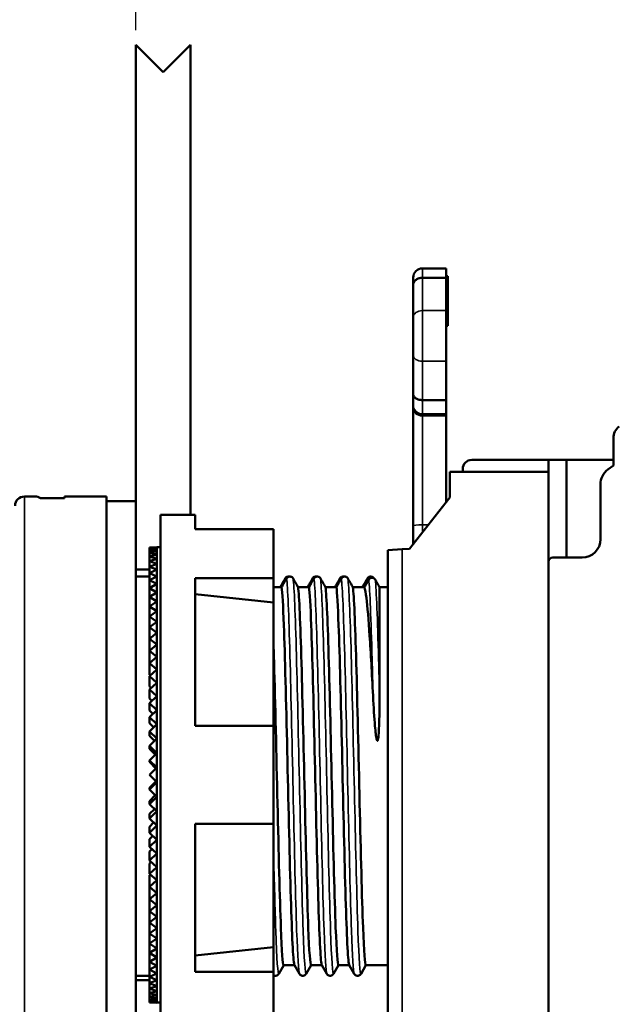
# Model space of a CAD drawing. Units: millimetres. Extents: x 6 to 273, y 3 to 213.
# Drawn here: x 119 to 152, y 103 to 157 of the extents above; entities that cross this region are included whole.
import ezdxf

# ---------------------------------------------------------------- set-up
doc = ezdxf.new("R2010")
doc.units = ezdxf.units.MM
doc.header["$LTSCALE"] = 0.5
for name, color, linetype, lineweight in [('Dimension {c3}', 7, 'Continuous', 25), ('Visible Narrow {c3}', 7, 'Continuous', 35), ('Visible {c3}', 7, 'Continuous', 50)]:
    doc.layers.add(name, color=color, linetype=linetype, lineweight=lineweight)
doc.styles.add('Dim Text {c3}', font='TAHOMA.TTF')
doc.dimstyles.new('OD mm[in] {c3 - mm[in]}', dxfattribs={"dimscale": 0.5, "dimtxt": 4.572, "dimasz": 2.5, "dimexe": 3.175, "dimexo": 1.6002, "dimgap": 0.8, "dimtad": 0, "dimtih": 1, "dimtoh": 1, "dimdec": 1, "dimrnd": 1e-08, "dimzin": 4, "dimdsep": 46, "dimtxsty": 'Dim Text {c3}', "dimcen": 0.09, "dimdle": 10, "dimclrd": 176, "dimclre": 176, "dimclrt": 176, "dimadec": 1, "dimazin": 1, "dimtfac": 0.999562, "dimtofl": 0, "dimtmove": 0, "dimatfit": 3, "dimfxl": 1, "dimtolj": 1, "dimtzin": 4, "dimlwd": -1, "dimlwe": -1, "dimarcsym": 0})

# ---------------------------------------------------------------- blocks, each defined once
blk = doc.blocks.new('*D6')
at = {"layer": 'Defpoints', "color": 0}
for p in [(86.021, 181.031), (125.267, 155.524), (86.021, 130.065)]:
    blk.add_point(p, dxfattribs=at)
at = {"layer": 'Dimension {c3}', "color": 176}
for p, q in [((86.021, 130.865), (86.021, 182.618)), ((125.267, 156.324), (125.267, 182.618)), ((87.271, 181.031), (97.185, 181.031)), ((124.017, 181.031), (114.104, 181.031))]:
    blk.add_line(p, q, dxfattribs=at)
for points in [[(87.271, 181.239), (87.271, 180.822), (86.021, 181.031)], [(124.017, 181.239), (124.017, 180.822), (125.267, 181.031)]]:
    blk.add_solid(points, dxfattribs=at)
at = {"layer": 'Dimension {c3}', "color": 176, "insert": (105.644, 184.455), "char_height": 2.286, "attachment_point": 2, "style": 'Dim Text {c3}'}
blk.add_mtext('\\A1; 39.2 mm\\P[1 35/64 in]', dxfattribs=at)
blk = doc.blocks.new('*D9')
at = {"layer": 'Defpoints', "color": 0}
for p in [(170.867, 180.976), (125.267, 155.524), (170.867, 132.401)]:
    blk.add_point(p, dxfattribs=at)
at = {"layer": 'Dimension {c3}', "color": 176}
for p, q in [((125.267, 156.324), (125.267, 182.563)), ((170.867, 133.201), (170.867, 182.563)), ((126.517, 180.976), (139.608, 180.976)), ((169.617, 180.976), (156.526, 180.976))]:
    blk.add_line(p, q, dxfattribs=at)
for points in [[(126.517, 181.184), (126.517, 180.767), (125.267, 180.976)], [(169.617, 181.184), (169.617, 180.767), (170.867, 180.976)]]:
    blk.add_solid(points, dxfattribs=at)
at = {"layer": 'Dimension {c3}', "color": 176, "insert": (148.067, 184.398), "char_height": 2.286, "attachment_point": 2, "style": 'Dim Text {c3}'}
blk.add_mtext('\\A1; 45.6 mm\\P[1 51/64 in]', dxfattribs=at)

msp = doc.modelspace()

# ---------------------------------------------------------------- linework, layer by layer
at = {"layer": 'Visible Narrow {c3}'}
for p, q in [((140.973, 143.275), (140.973, 142.763)), ((140.973, 140.961), (140.973, 142.763)), ((140.973, 140.961), (140.973, 138.192)), ((142.267, 140.961), (140.973, 140.961)), ((142.267, 141.22), (142.367, 141.22)), ((142.267, 141.055), (142.367, 141.055)), ((142.267, 140.78), (142.367, 140.78)), ((140.973, 136.058), (140.973, 138.192)), ((142.267, 138.192), (140.973, 138.192)), ((140.973, 136.058), (140.973, 135.298)), ((140.973, 135.298), (142.267, 135.298)), ((140.973, 135.211), (140.973, 135.298)), ((140.973, 129.223), (140.973, 135.211)), ((119.167, 130.774), (119.167, 100.274)), ((140.973, 128.812), (140.973, 129.223)), ((141.294, 129.223), (140.973, 129.223)), ((139.867, 99.824), (139.867, 127.887))]:
    msp.add_line(p, q, dxfattribs=at)
for centre, ratio, start_param, end_param in [((140.973, 140.579), 0.755003, 4.712389, 6.283185), ((140.973, 138.51), 0.629668, 0, 1.570796), ((140.973, 135.802), 0.996195, 0, 1.570796), ((140.973, 129.179), 0.087156, 4.712389, 6.283185)]:
    msp.add_ellipse(centre, major_axis=(-0.506, 0), ratio=ratio, start_param=start_param, end_param=end_param, dxfattribs=at)
for points, knots in [([(133.529, 126.289), (133.59, 125.854), (133.651, 124.306), (133.713, 122.068), (133.774, 119.829), (133.835, 116.926), (133.897, 114.149), (133.958, 111.372), (134.019, 108.753), (134.081, 107.007), (134.131, 105.566), (134.182, 104.733), (134.232, 104.637)], [42.567442, 42.567442, 42.567442, 42.567442, 43.338118, 43.338118, 43.338118, 44.108794, 44.108794, 44.108794, 44.87947, 44.87947, 44.87947, 45.515167, 45.515167, 45.515167, 45.515167]), ([(133.885, 126.289), (133.946, 125.854), (134.007, 124.306), (134.069, 122.068), (134.13, 119.829), (134.191, 116.926), (134.253, 114.149), (134.314, 111.372), (134.375, 108.753), (134.437, 107.007), (134.493, 105.394), (134.55, 104.543), (134.606, 104.635)], [42.567442, 42.567442, 42.567442, 42.567442, 43.338118, 43.338118, 43.338118, 44.108794, 44.108794, 44.108794, 44.87947, 44.87947, 44.87947, 45.59102, 45.59102, 45.59102, 45.59102]), ([(135.029, 126.289), (135.09, 125.854), (135.151, 124.306), (135.213, 122.068), (135.274, 119.829), (135.335, 116.926), (135.397, 114.149), (135.458, 111.372), (135.519, 108.753), (135.581, 107.007), (135.631, 105.566), (135.682, 104.733), (135.732, 104.637)], [48.850628, 48.850628, 48.850628, 48.850628, 49.621304, 49.621304, 49.621304, 50.39198, 50.39198, 50.39198, 51.162656, 51.162656, 51.162656, 51.798352, 51.798352, 51.798352, 51.798352]), ([(135.385, 126.289), (135.446, 125.854), (135.507, 124.306), (135.569, 122.068), (135.63, 119.829), (135.691, 116.926), (135.753, 114.149), (135.814, 111.372), (135.875, 108.753), (135.937, 107.007), (135.993, 105.394), (136.05, 104.543), (136.106, 104.635)], [48.850628, 48.850628, 48.850628, 48.850628, 49.621304, 49.621304, 49.621304, 50.39198, 50.39198, 50.39198, 51.162656, 51.162656, 51.162656, 51.874206, 51.874206, 51.874206, 51.874206]), ([(136.529, 126.289), (136.59, 125.854), (136.651, 124.306), (136.713, 122.068), (136.774, 119.829), (136.835, 116.926), (136.897, 114.149), (136.958, 111.372), (137.019, 108.753), (137.081, 107.007), (137.131, 105.566), (137.182, 104.733), (137.232, 104.637)], [55.133813, 55.133813, 55.133813, 55.133813, 55.904489, 55.904489, 55.904489, 56.675165, 56.675165, 56.675165, 57.445841, 57.445841, 57.445841, 58.081537, 58.081537, 58.081537, 58.081537]), ([(136.885, 126.289), (136.946, 125.854), (137.007, 124.306), (137.069, 122.068), (137.13, 119.829), (137.191, 116.926), (137.253, 114.149), (137.314, 111.372), (137.375, 108.753), (137.437, 107.007), (137.493, 105.394), (137.55, 104.543), (137.606, 104.635)], [55.133813, 55.133813, 55.133813, 55.133813, 55.904489, 55.904489, 55.904489, 56.675165, 56.675165, 56.675165, 57.445841, 57.445841, 57.445841, 58.157391, 58.157391, 58.157391, 58.157391]), ([(138.029, 126.223), (138.09, 125.685), (138.151, 124.064), (138.212, 121.849), (138.23, 121.224), (138.247, 120.555), (138.264, 119.857)], [0.156883, 0.156883, 0.156883, 0.156883, 0.9252684, 0.9252684, 0.9252684, 1.142089, 1.142089, 1.142089, 1.142089]), ([(138.385, 126.223), (138.446, 125.685), (138.507, 124.064), (138.568, 121.849), (138.585, 121.224), (138.603, 120.555), (138.62, 119.857)], [0.156883, 0.156883, 0.156883, 0.156883, 0.9252684, 0.9252684, 0.9252684, 1.142089, 1.142089, 1.142089, 1.142089]), ([(132.817, 111.312), (132.857, 109.64), (132.897, 108.14), (132.937, 107.007), (132.993, 105.394), (133.05, 104.543), (133.106, 104.635)], [38.096303, 38.096303, 38.096303, 38.096303, 38.596285, 38.596285, 38.596285, 39.307835, 39.307835, 39.307835, 39.307835])]:
    msp.add_open_spline(points, degree=3, knots=knots, dxfattribs=at)
at = {"layer": 'Visible {c3}'}
for p, q in [((125.267, 155.524), (126.767, 154.024)), ((125.267, 130.524), (125.267, 155.524)), ((126.767, 154.024), (128.267, 155.524)), ((128.267, 155.524), (128.267, 129.774)), ((142.267, 143.275), (140.973, 143.275)), ((142.267, 143.275), (142.267, 142.763)), ((140.467, 142.384), (140.467, 142.769)), ((140.973, 142.763), (142.267, 142.763)), ((142.267, 142.856), (142.367, 142.856)), ((142.267, 142.763), (142.267, 140.961)), ((142.267, 142.513), (142.367, 142.513)), ((142.367, 142.856), (142.367, 142.513)), ((142.367, 142.238), (142.367, 142.513)), ((140.467, 142.384), (140.467, 140.579)), ((142.267, 142.238), (142.367, 142.238)), ((142.367, 142.238), (142.367, 141.64)), ((142.267, 141.64), (142.367, 141.64)), ((142.267, 141.581), (142.367, 141.581)), ((142.267, 141.425), (142.367, 141.425)), ((142.367, 141.64), (142.367, 141.581)), ((142.367, 141.581), (142.367, 141.425)), ((142.267, 141.179), (142.367, 141.179)), ((142.267, 138.192), (142.267, 140.961)), ((140.467, 138.51), (140.467, 140.579)), ((142.267, 140.715), (142.367, 140.715)), ((142.267, 140.698), (142.367, 140.698)), ((142.267, 140.567), (142.367, 140.567)), ((142.267, 140.488), (142.367, 140.488)), ((142.367, 140.698), (142.367, 140.567)), ((142.367, 140.567), (142.367, 140.488)), ((142.367, 140.488), (142.367, 140.236)), ((142.267, 140.236), (142.367, 140.236)), ((142.267, 140.134), (142.367, 140.134)), ((142.367, 140.236), (142.367, 140.134)), ((140.467, 138.51), (140.467, 136.373)), ((142.267, 138.192), (142.267, 136.058)), ((140.467, 135.802), (140.467, 136.373)), ((142.267, 136.058), (140.973, 136.058)), ((142.267, 136.058), (142.267, 135.298)), ((140.467, 135.802), (140.467, 135.671)), ((140.467, 135.671), (140.467, 129.179)), ((142.267, 135.211), (140.973, 135.211)), ((142.267, 135.298), (142.267, 135.211)), ((142.267, 135.211), (142.267, 130.468)), ((151.429, 132.477), (151.429, 133.973)), ((143.673, 132.784), (147.867, 132.784)), ((147.867, 132.124), (147.867, 132.784)), ((148.867, 132.784), (147.867, 132.784)), ((151.429, 132.784), (148.867, 132.784)), ((148.867, 132.784), (148.867, 127.434)), ((143.173, 132.124), (143.173, 132.284)), ((151.122, 132.25), (151.429, 132.477)), ((142.467, 132.124), (147.867, 132.124)), ((142.467, 130.724), (142.467, 132.124)), ((147.867, 132.124), (147.867, 98.924)), ((150.717, 128.434), (150.717, 131.446)), ((119.758, 130.774), (119.167, 130.774)), ((121.367, 130.684), (120.049, 130.684)), ((123.667, 130.774), (121.367, 130.774)), ((121.367, 130.684), (121.367, 130.774)), ((123.667, 130.774), (123.667, 100.274)), ((140.267, 127.908), (142.467, 130.724)), ((125.267, 130.524), (123.667, 130.524)), ((125.267, 130.524), (125.267, 100.524)), ((126.617, 129.774), (126.617, 101.274)), ((126.617, 129.774), (128.517, 129.774)), ((128.517, 129.774), (128.517, 128.986)), ((132.817, 128.986), (128.517, 128.986)), ((132.817, 128.986), (132.817, 126.301)), ((140.467, 129.179), (140.467, 128.164)), ((126.417, 128.005), (126.017, 127.992)), ((126.017, 127.992), (126.417, 127.979)), ((126.017, 127.992), (126.017, 127.941)), ((126.417, 127.979), (126.017, 127.941)), ((126.017, 127.941), (126.417, 127.902)), ((126.017, 127.941), (126.017, 127.839)), ((126.417, 127.902), (126.017, 127.839)), ((126.017, 127.839), (126.417, 127.775)), ((126.017, 127.839), (126.017, 127.686)), ((126.417, 127.992), (126.417, 128.005)), ((126.617, 127.999), (126.417, 127.999)), ((126.417, 127.979), (126.417, 127.992)), ((126.417, 127.941), (126.417, 127.979)), ((126.417, 127.902), (126.417, 127.941)), ((126.417, 127.902), (126.417, 127.902)), ((126.417, 127.839), (126.417, 127.902)), ((126.417, 127.775), (126.417, 127.839)), ((139.067, 127.845), (139.867, 127.887)), ((139.067, 127.845), (139.067, 99.824)), ((139.867, 127.887), (140.267, 127.908)), ((126.417, 127.775), (126.017, 127.686)), ((126.017, 127.686), (126.417, 127.597)), ((126.017, 127.686), (126.017, 127.483)), ((126.417, 127.597), (126.017, 127.483)), ((126.017, 127.483), (126.417, 127.369)), ((126.017, 127.483), (126.017, 127.231)), ((126.417, 127.369), (126.017, 127.231)), ((126.417, 127.775), (126.417, 127.775)), ((126.417, 127.686), (126.417, 127.775)), ((126.417, 127.597), (126.417, 127.686)), ((126.417, 127.597), (126.417, 127.597)), ((126.417, 127.483), (126.417, 127.597)), ((126.417, 127.369), (126.417, 127.483)), ((126.417, 127.369), (126.417, 127.369)), ((126.417, 127.231), (126.417, 127.369)), ((149.717, 127.434), (148.117, 127.434)), ((126.017, 126.774), (125.267, 126.774)), ((126.017, 127.231), (126.417, 127.093)), ((126.017, 127.231), (126.017, 126.931)), ((126.417, 127.093), (126.017, 126.931)), ((126.017, 126.931), (126.417, 126.769)), ((126.017, 126.931), (126.017, 126.584)), ((126.417, 126.769), (126.017, 126.584)), ((126.417, 127.093), (126.417, 127.231)), ((126.417, 127.093), (126.417, 127.093)), ((126.417, 126.931), (126.417, 127.093)), ((126.417, 126.769), (126.417, 126.931)), ((126.417, 126.769), (126.417, 126.769)), ((126.417, 126.584), (126.417, 126.769)), ((126.017, 126.393), (125.267, 126.393)), ((126.017, 126.584), (126.417, 126.399)), ((126.017, 126.584), (126.017, 126.191)), ((126.417, 126.399), (126.017, 126.191)), ((126.417, 126.399), (126.417, 126.584)), ((126.417, 126.399), (126.417, 126.399)), ((126.417, 126.191), (126.417, 126.399)), ((128.517, 126.301), (128.517, 118.208)), ((128.517, 126.301), (132.817, 126.301)), ((132.817, 126.301), (132.817, 124.963)), ((126.017, 126.191), (126.417, 125.984)), ((126.017, 126.191), (126.017, 125.755)), ((126.417, 125.984), (126.017, 125.755)), ((126.017, 125.755), (126.417, 125.526)), ((126.017, 125.755), (126.017, 125.277)), ((126.417, 125.984), (126.417, 126.191)), ((126.417, 125.984), (126.417, 125.984)), ((126.417, 125.755), (126.417, 125.984)), ((126.417, 125.526), (126.417, 125.755)), ((133.258, 125.81), (132.817, 125.81)), ((134.758, 125.81), (134.159, 125.81)), ((136.258, 125.81), (135.659, 125.81)), ((137.797, 125.81), (137.159, 125.81)), ((138.62, 119.857), (138.62, 125.81)), ((139.067, 125.81), (138.62, 125.81)), ((126.417, 125.526), (126.017, 125.277)), ((126.017, 125.277), (126.417, 125.027)), ((126.017, 125.277), (126.017, 124.759)), ((126.417, 125.526), (126.417, 125.526)), ((126.417, 125.277), (126.417, 125.526)), ((126.417, 125.027), (126.417, 125.277)), ((132.817, 124.963), (128.517, 125.418)), ((126.417, 125.027), (126.017, 124.759)), ((126.017, 124.759), (126.417, 124.49)), ((126.017, 124.759), (126.017, 124.202)), ((126.417, 125.027), (126.417, 125.027)), ((126.417, 124.759), (126.417, 125.027)), ((126.417, 124.49), (126.417, 124.759)), ((126.417, 124.49), (126.017, 124.202)), ((126.017, 124.202), (126.417, 123.915)), ((126.017, 124.202), (126.017, 123.61)), ((126.417, 124.49), (126.417, 124.49)), ((126.417, 124.202), (126.417, 124.49)), ((126.417, 123.915), (126.417, 124.202)), ((126.417, 123.915), (126.017, 123.61)), ((126.017, 123.61), (126.417, 123.306)), ((126.017, 123.61), (126.017, 122.985)), ((126.417, 123.915), (126.417, 123.915)), ((126.417, 123.61), (126.417, 123.915)), ((126.417, 123.306), (126.417, 123.61)), ((126.417, 123.306), (126.017, 122.985)), ((126.017, 122.985), (126.417, 122.664)), ((126.017, 122.985), (126.017, 122.329)), ((126.417, 123.306), (126.417, 123.306)), ((126.417, 122.985), (126.417, 123.306)), ((126.417, 122.664), (126.417, 122.985)), ((126.417, 122.664), (126.017, 122.329)), ((126.417, 122.664), (126.417, 122.664)), ((126.417, 122.329), (126.417, 122.664)), ((126.017, 122.329), (126.417, 121.994)), ((126.017, 122.329), (126.017, 121.645)), ((126.417, 121.994), (126.017, 121.645)), ((126.417, 121.994), (126.417, 122.329)), ((126.417, 121.994), (126.417, 121.994)), ((126.417, 121.645), (126.417, 121.994)), ((126.017, 121.645), (126.417, 121.297)), ((126.017, 121.645), (126.017, 121.007)), ((126.417, 121.297), (126.417, 121.645)), ((126.417, 121.297), (126.017, 120.936)), ((126.017, 121.007), (126.057, 120.972)), ((126.017, 120.936), (126.417, 120.576)), ((126.017, 120.936), (126.017, 120.372)), ((126.417, 121.297), (126.417, 121.297)), ((126.417, 120.936), (126.417, 121.297)), ((126.417, 120.576), (126.417, 120.936)), ((126.417, 120.576), (126.017, 120.205)), ((126.017, 120.372), (126.109, 120.29)), ((126.417, 120.576), (126.417, 120.576)), ((126.417, 120.205), (126.417, 120.576)), ((126.017, 120.205), (126.417, 119.834)), ((126.017, 120.205), (126.017, 119.717)), ((126.417, 119.834), (126.017, 119.455)), ((126.417, 119.834), (126.417, 120.205)), ((126.417, 119.834), (126.417, 119.834)), ((126.417, 119.455), (126.417, 119.834)), ((126.017, 119.717), (126.157, 119.587)), ((126.017, 119.455), (126.417, 119.075)), ((126.017, 119.455), (126.017, 119.045)), ((126.417, 119.075), (126.417, 119.455)), ((126.417, 119.075), (126.017, 118.688)), ((126.017, 119.045), (126.203, 118.868)), ((126.017, 118.688), (126.417, 118.301)), ((126.017, 118.688), (126.017, 118.358)), ((126.417, 119.075), (126.417, 119.075)), ((126.417, 118.688), (126.417, 119.075)), ((126.417, 118.301), (126.417, 118.688)), ((126.017, 118.358), (126.248, 118.135)), ((126.417, 118.301), (126.017, 117.908)), ((126.417, 118.301), (126.417, 118.301)), ((126.417, 117.908), (126.417, 118.301)), ((132.817, 118.208), (128.517, 118.208)), ((132.817, 118.208), (132.817, 112.839)), ((126.017, 117.908), (126.417, 117.516)), ((126.017, 117.908), (126.017, 117.66)), ((126.017, 117.66), (126.291, 117.391)), ((126.417, 117.516), (126.417, 117.908)), ((126.417, 117.516), (126.017, 117.119)), ((126.017, 117.119), (126.417, 116.722)), ((126.017, 117.119), (126.017, 116.953)), ((126.417, 117.516), (126.417, 117.516)), ((126.417, 117.119), (126.417, 117.516)), ((126.417, 116.722), (126.417, 117.119)), ((126.017, 116.953), (126.334, 116.639)), ((126.417, 116.722), (126.017, 116.323)), ((126.417, 116.722), (126.417, 116.722)), ((126.417, 116.323), (126.417, 116.722)), ((126.017, 116.323), (126.417, 115.924)), ((126.017, 116.323), (126.017, 116.24)), ((126.017, 116.24), (126.376, 115.882)), ((126.417, 115.924), (126.417, 116.323)), ((126.417, 115.924), (126.017, 115.524)), ((126.017, 115.524), (126.417, 115.124)), ((126.417, 115.924), (126.417, 115.924)), ((126.417, 115.524), (126.417, 115.924)), ((126.417, 115.124), (126.417, 115.524)), ((126.376, 115.165), (126.017, 114.808)), ((126.417, 115.123), (126.017, 114.724)), ((126.417, 115.123), (126.417, 115.124)), ((126.417, 114.724), (126.417, 115.123)), ((126.017, 114.724), (126.017, 114.808)), ((126.017, 114.724), (126.417, 114.325)), ((126.334, 114.408), (126.017, 114.095)), ((126.417, 114.325), (126.417, 114.724)), ((126.417, 114.325), (126.017, 113.928)), ((126.017, 113.928), (126.017, 114.095)), ((126.017, 113.928), (126.417, 113.532)), ((126.417, 114.325), (126.417, 114.325)), ((126.417, 113.928), (126.417, 114.325)), ((126.417, 113.532), (126.417, 113.928)), ((126.291, 113.656), (126.017, 113.387)), ((126.417, 113.531), (126.017, 113.139)), ((126.017, 113.139), (126.017, 113.387)), ((126.417, 113.531), (126.417, 113.532)), ((126.417, 113.139), (126.417, 113.531)), ((126.017, 113.139), (126.417, 112.746)), ((126.248, 112.912), (126.017, 112.689)), ((126.417, 112.746), (126.017, 112.359)), ((126.417, 112.746), (126.417, 113.139)), ((126.417, 112.746), (126.417, 112.746)), ((126.417, 112.359), (126.417, 112.746)), ((128.517, 112.839), (128.517, 104.746)), ((128.517, 112.839), (132.817, 112.839)), ((126.017, 112.359), (126.017, 112.689)), ((126.017, 112.359), (126.417, 111.972)), ((126.417, 111.972), (126.417, 112.359)), ((126.203, 112.179), (126.017, 112.002)), ((126.017, 111.593), (126.017, 112.002)), ((126.417, 111.972), (126.017, 111.593)), ((126.417, 111.972), (126.417, 111.972)), ((126.417, 111.593), (126.417, 111.972)), ((126.017, 111.593), (126.417, 111.213)), ((126.157, 111.46), (126.017, 111.33)), ((126.017, 110.842), (126.017, 111.33)), ((126.417, 111.213), (126.017, 110.842)), ((126.417, 111.213), (126.417, 111.593)), ((126.417, 111.213), (126.417, 111.213)), ((126.417, 110.842), (126.417, 111.213)), ((126.017, 110.842), (126.417, 110.471)), ((126.109, 110.757), (126.017, 110.675)), ((126.017, 110.111), (126.017, 110.675)), ((126.417, 110.471), (126.417, 110.842)), ((126.417, 110.471), (126.017, 110.111)), ((126.017, 110.111), (126.417, 109.75)), ((126.057, 110.075), (126.017, 110.04)), ((126.017, 109.402), (126.017, 110.04)), ((126.417, 110.471), (126.417, 110.471)), ((126.417, 110.111), (126.417, 110.471)), ((126.417, 109.75), (126.417, 110.111)), ((126.417, 109.75), (126.017, 109.402)), ((126.417, 109.75), (126.417, 109.75)), ((126.417, 109.402), (126.417, 109.75)), ((126.017, 108.718), (126.017, 109.402)), ((126.017, 109.402), (126.417, 109.053)), ((126.417, 109.053), (126.017, 108.718)), ((126.417, 109.053), (126.417, 109.402)), ((126.417, 109.053), (126.417, 109.053)), ((126.417, 108.718), (126.417, 109.053)), ((126.017, 108.062), (126.017, 108.718)), ((126.017, 108.718), (126.417, 108.383)), ((126.417, 108.383), (126.417, 108.718)), ((126.417, 108.383), (126.017, 108.062)), ((126.017, 107.437), (126.017, 108.062)), ((126.017, 108.062), (126.417, 107.742)), ((126.417, 108.383), (126.417, 108.383)), ((126.417, 108.062), (126.417, 108.383)), ((126.417, 107.742), (126.417, 108.062)), ((126.417, 107.741), (126.017, 107.437)), ((126.017, 106.845), (126.017, 107.437)), ((126.017, 107.437), (126.417, 107.132)), ((126.417, 107.741), (126.417, 107.742)), ((126.417, 107.437), (126.417, 107.741)), ((126.417, 107.132), (126.417, 107.437)), ((126.417, 107.132), (126.017, 106.845)), ((126.017, 106.289), (126.017, 106.845)), ((126.017, 106.845), (126.417, 106.558)), ((126.417, 107.132), (126.417, 107.132)), ((126.417, 106.845), (126.417, 107.132)), ((126.417, 106.558), (126.417, 106.845)), ((126.417, 106.557), (126.017, 106.289)), ((126.017, 105.77), (126.017, 106.289)), ((126.017, 106.289), (126.417, 106.02)), ((126.417, 106.557), (126.417, 106.558)), ((126.417, 106.289), (126.417, 106.557)), ((126.417, 106.02), (126.417, 106.289)), ((126.417, 106.02), (126.017, 105.77)), ((126.017, 105.292), (126.017, 105.77)), ((126.017, 105.77), (126.417, 105.521)), ((126.417, 106.02), (126.417, 106.02)), ((126.417, 105.77), (126.417, 106.02)), ((126.417, 105.521), (126.417, 105.77)), ((132.817, 106.084), (128.517, 105.629)), ((132.817, 106.084), (132.817, 104.746)), ((126.417, 105.521), (126.017, 105.292)), ((126.017, 104.856), (126.017, 105.292)), ((126.017, 105.292), (126.417, 105.063)), ((126.417, 105.521), (126.417, 105.521)), ((126.417, 105.292), (126.417, 105.521)), ((126.417, 105.063), (126.417, 105.292)), ((126.417, 105.063), (126.017, 104.856)), ((126.017, 104.463), (126.017, 104.856)), ((126.017, 104.856), (126.417, 104.648)), ((126.417, 104.648), (126.017, 104.463)), ((126.417, 105.063), (126.417, 105.063)), ((126.417, 104.856), (126.417, 105.063)), ((126.417, 104.648), (126.417, 104.856)), ((126.417, 104.648), (126.417, 104.648)), ((126.417, 104.463), (126.417, 104.648)), ((132.817, 104.746), (128.517, 104.746)), ((132.817, 104.746), (132.817, 102.062)), ((133.375, 105.099), (133.106, 104.634)), ((133.37, 105.099), (133.964, 105.099)), ((134.232, 104.634), (133.959, 105.107)), ((134.875, 105.099), (134.606, 104.634)), ((134.87, 105.099), (135.464, 105.099)), ((135.732, 104.634), (135.459, 105.107)), ((136.375, 105.099), (136.106, 104.634)), ((136.37, 105.099), (136.964, 105.099)), ((137.232, 104.634), (136.959, 105.107)), ((137.875, 105.099), (137.606, 104.634)), ((137.87, 105.099), (139.067, 105.099)), ((126.017, 104.524), (125.267, 104.524)), ((125.267, 104.274), (126.017, 104.274)), ((126.017, 104.116), (126.017, 104.463)), ((126.017, 104.463), (126.417, 104.278)), ((126.417, 104.278), (126.017, 104.116)), ((126.017, 103.816), (126.017, 104.116)), ((126.017, 104.116), (126.417, 103.954)), ((126.417, 104.278), (126.417, 104.463)), ((126.417, 104.278), (126.417, 104.278)), ((126.417, 104.116), (126.417, 104.278)), ((126.417, 103.954), (126.417, 104.116)), ((126.417, 103.954), (126.017, 103.816)), ((126.017, 103.564), (126.017, 103.816)), ((126.017, 103.816), (126.417, 103.678)), ((126.417, 103.678), (126.017, 103.564)), ((126.017, 103.361), (126.017, 103.564)), ((126.017, 103.564), (126.417, 103.45)), ((126.417, 103.954), (126.417, 103.954)), ((126.417, 103.816), (126.417, 103.954)), ((126.417, 103.678), (126.417, 103.816)), ((126.417, 103.678), (126.417, 103.678)), ((126.417, 103.564), (126.417, 103.678)), ((126.417, 103.45), (126.417, 103.564)), ((126.417, 103.45), (126.017, 103.361)), ((126.017, 103.208), (126.017, 103.361)), ((126.017, 103.361), (126.417, 103.272)), ((126.417, 103.272), (126.017, 103.208)), ((126.017, 103.106), (126.017, 103.208)), ((126.017, 103.208), (126.417, 103.145)), ((126.417, 103.145), (126.017, 103.106)), ((126.017, 103.055), (126.017, 103.106)), ((126.017, 103.106), (126.417, 103.068)), ((126.417, 103.068), (126.017, 103.055)), ((126.017, 103.055), (126.417, 103.042)), ((126.417, 103.45), (126.417, 103.45)), ((126.417, 103.361), (126.417, 103.45)), ((126.417, 103.272), (126.417, 103.361)), ((126.417, 103.272), (126.417, 103.272)), ((126.417, 103.208), (126.417, 103.272)), ((126.417, 103.145), (126.417, 103.208)), ((126.417, 103.145), (126.417, 103.145)), ((126.417, 103.106), (126.417, 103.145)), ((126.417, 103.068), (126.417, 103.106)), ((126.417, 103.055), (126.417, 103.068)), ((126.417, 103.042), (126.417, 103.055)), ((126.617, 103.049), (126.417, 103.049))]:
    msp.add_line(p, q, dxfattribs=at)
for centre, radius, start, end in [((140.973, 142.769), 0.506, 90, 180), ((152.222, 133.973), 0.794, 126.5, 180), ((143.673, 132.284), 0.5, 90, 180), ((151.717, 131.446), 1, 126.5, 180), ((119.167, 130.266), 0.508, 90, 180), ((149.717, 128.434), 1, 270, 0), ((148.117, 127.184), 0.25, 90, 180)]:
    msp.add_arc(centre, radius, start, end, dxfattribs=at)
for centre, major_axis, ratio, start_param, end_param in [((140.973, 135.671), (0.506, 0), 0.909039, 3.141593, 4.712389), ((119.758, 115.524), (0, 15.25), 0.176327, 6.174776, 6.283185)]:
    msp.add_ellipse(centre, major_axis=major_axis, ratio=ratio, start_param=start_param, end_param=end_param, dxfattribs=at)
for points, knots in [([(140.467, 142.384), (140.467, 142.387), (140.467, 142.39), (140.468, 142.403), (140.468, 142.412), (140.471, 142.434), (140.474, 142.446), (140.484, 142.484), (140.494, 142.509), (140.533, 142.577), (140.571, 142.619), (140.665, 142.688), (140.72, 142.715), (140.842, 142.753), (140.907, 142.763), (140.973, 142.763)], [-0.07967653, -0.07967653, -0.07967653, -0.07967653, -0.07833957, -0.07833957, -0.07470021, -0.07470021, -0.06953568, -0.06953568, -0.05929646, -0.05929646, -0.03953036, -0.03953036, -0.01976501, -0.01976501, 0, 0, 0, 0]), ([(142.367, 141.425), (142.367, 141.414), (142.367, 141.403), (142.367, 141.367), (142.367, 141.344), (142.367, 141.277), (142.367, 141.244), (142.367, 141.22)], [-0.03186791, -0.03186791, -0.03186791, -0.03186791, -0.0277655, -0.0277655, -0.01855008, -0.01855008, 0, 0, 0, 0]), ([(142.367, 141.22), (142.367, 141.206), (142.367, 141.195), (142.367, 141.182), (142.367, 141.179), (142.367, 141.179)], [-0.03639249, -0.03639249, -0.03639249, -0.03639249, -0.02562533, -0.02562533, -0.01722753, -0.01722753, -0.01722753, -0.01722753]), ([(142.367, 141.055), (142.367, 141.026), (142.367, 140.999), (142.367, 140.946), (142.367, 140.921), (142.367, 140.863), (142.367, 140.82), (142.367, 140.78)], [-0.05439261, -0.05439261, -0.05439261, -0.05439261, -0.03902927, -0.03902927, -0.02369558, -0.02369558, 0, 0, 0, 0]), ([(142.367, 140.78), (142.367, 140.763), (142.367, 140.747), (142.367, 140.728), (142.367, 140.721), (142.367, 140.715)], [-0.01712222, -0.01712222, -0.01712222, -0.01712222, -0.00839391, -0.00839391, 0, 0, 0, 0]), ([(142.367, 140.715), (142.367, 140.71), (142.367, 140.705), (142.367, 140.702), (142.367, 140.7), (142.367, 140.698)], [-0.01428989, -0.01428989, -0.01428989, -0.01428989, -0.00690543, -0.00690543, 0, 0, 0, 0]), ([(140.973, 136.058), (140.907, 136.058), (140.842, 136.066), (140.72, 136.097), (140.665, 136.12), (140.571, 136.177), (140.533, 136.212), (140.494, 136.269), (140.484, 136.289), (140.474, 136.32), (140.471, 136.331), (140.468, 136.349), (140.468, 136.357), (140.467, 136.367), (140.467, 136.37), (140.467, 136.373)], [-0.0783397, -0.0783397, -0.0783397, -0.0783397, -0.05857466, -0.05857466, -0.03880928, -0.03880928, -0.01904315, -0.01904315, -0.00880391, -0.00880391, -0.00363937, -0.00363937, 0, 0, 0.00133696, 0.00133696, 0.00133696, 0.00133696]), ([(133.18, 125.81), (133.213, 125.869), (133.247, 125.928), (133.338, 126.087), (133.396, 126.188), (133.454, 126.289)], [-0.05512975, -0.05512975, -0.05512975, -0.05512975, -0.03485501, -0.03485501, 0, 0, 0, 0]), ([(133.529, 126.289), (133.471, 126.188), (133.414, 126.087), (133.324, 125.928), (133.291, 125.869), (133.258, 125.81)], [-0.06951744, -0.06951744, -0.06951744, -0.06951744, -0.03476655, -0.03476655, -0.01455509, -0.01455509, -0.01455509, -0.01455509]), ([(133.454, 126.289), (133.464, 126.305), (133.475, 126.32), (133.502, 126.347), (133.517, 126.358), (133.557, 126.38), (133.583, 126.388), (133.629, 126.394), (133.649, 126.393), (133.669, 126.389)], [-0.04332549, -0.04332549, -0.04332549, -0.04332549, -0.03764492, -0.03764492, -0.03198221, -0.03198221, -0.02402114, -0.02402114, -0.01792279, -0.01792279, -0.01792279, -0.01792279]), ([(133.885, 126.289), (133.875, 126.305), (133.864, 126.32), (133.837, 126.347), (133.821, 126.358), (133.782, 126.38), (133.756, 126.388), (133.704, 126.394), (133.677, 126.392), (133.626, 126.378), (133.602, 126.366), (133.56, 126.333), (133.542, 126.312), (133.529, 126.289)], [-0.04332549, -0.04332549, -0.04332549, -0.04332549, -0.03764492, -0.03764492, -0.03198221, -0.03198221, -0.02402114, -0.02402114, -0.01608547, -0.01608547, -0.00809577, -0.00809577, 0, 0, 0, 0]), ([(134.159, 125.81), (134.125, 125.869), (134.092, 125.928), (134, 126.087), (133.942, 126.188), (133.885, 126.289)], [-0.05512975, -0.05512975, -0.05512975, -0.05512975, -0.03485501, -0.03485501, 0, 0, 0, 0]), ([(134.68, 125.81), (134.713, 125.869), (134.747, 125.928), (134.838, 126.087), (134.896, 126.188), (134.954, 126.289)], [-0.05512975, -0.05512975, -0.05512975, -0.05512975, -0.03485501, -0.03485501, 0, 0, 0, 0]), ([(135.029, 126.289), (134.971, 126.188), (134.914, 126.087), (134.824, 125.928), (134.791, 125.869), (134.758, 125.81)], [-0.06951744, -0.06951744, -0.06951744, -0.06951744, -0.03476655, -0.03476655, -0.01455509, -0.01455509, -0.01455509, -0.01455509]), ([(134.954, 126.289), (134.964, 126.305), (134.975, 126.32), (135.002, 126.347), (135.017, 126.358), (135.057, 126.38), (135.083, 126.388), (135.129, 126.394), (135.149, 126.393), (135.169, 126.389)], [-0.04332549, -0.04332549, -0.04332549, -0.04332549, -0.03764492, -0.03764492, -0.03198221, -0.03198221, -0.02402114, -0.02402114, -0.01792279, -0.01792279, -0.01792279, -0.01792279]), ([(135.385, 126.289), (135.375, 126.305), (135.364, 126.32), (135.337, 126.347), (135.321, 126.358), (135.282, 126.38), (135.256, 126.388), (135.204, 126.394), (135.177, 126.392), (135.126, 126.378), (135.102, 126.366), (135.06, 126.333), (135.042, 126.312), (135.029, 126.289)], [-0.04332549, -0.04332549, -0.04332549, -0.04332549, -0.03764492, -0.03764492, -0.03198221, -0.03198221, -0.02402114, -0.02402114, -0.01608547, -0.01608547, -0.00809577, -0.00809577, 0, 0, 0, 0]), ([(135.659, 125.81), (135.625, 125.869), (135.592, 125.928), (135.5, 126.087), (135.442, 126.188), (135.385, 126.289)], [-0.05512975, -0.05512975, -0.05512975, -0.05512975, -0.03485501, -0.03485501, 0, 0, 0, 0]), ([(136.18, 125.81), (136.213, 125.869), (136.247, 125.928), (136.338, 126.087), (136.396, 126.188), (136.454, 126.289)], [-0.05512975, -0.05512975, -0.05512975, -0.05512975, -0.03485501, -0.03485501, 0, 0, 0, 0]), ([(136.529, 126.289), (136.471, 126.188), (136.414, 126.087), (136.324, 125.928), (136.291, 125.869), (136.258, 125.81)], [-0.06951744, -0.06951744, -0.06951744, -0.06951744, -0.03476655, -0.03476655, -0.01455509, -0.01455509, -0.01455509, -0.01455509]), ([(136.454, 126.289), (136.464, 126.305), (136.475, 126.32), (136.502, 126.347), (136.517, 126.358), (136.557, 126.38), (136.583, 126.388), (136.629, 126.394), (136.649, 126.393), (136.669, 126.389)], [-0.04332549, -0.04332549, -0.04332549, -0.04332549, -0.03764492, -0.03764492, -0.03198221, -0.03198221, -0.02402114, -0.02402114, -0.01792279, -0.01792279, -0.01792279, -0.01792279]), ([(136.885, 126.289), (136.875, 126.305), (136.864, 126.32), (136.837, 126.347), (136.821, 126.358), (136.782, 126.38), (136.756, 126.388), (136.704, 126.394), (136.677, 126.392), (136.626, 126.378), (136.602, 126.366), (136.56, 126.333), (136.542, 126.312), (136.529, 126.289)], [-0.04332549, -0.04332549, -0.04332549, -0.04332549, -0.03764492, -0.03764492, -0.03198221, -0.03198221, -0.02402114, -0.02402114, -0.01608547, -0.01608547, -0.00809577, -0.00809577, 0, 0, 0, 0]), ([(137.159, 125.81), (137.125, 125.869), (137.092, 125.928), (137, 126.087), (136.942, 126.188), (136.885, 126.289)], [-0.05512975, -0.05512975, -0.05512975, -0.05512975, -0.03485501, -0.03485501, 0, 0, 0, 0]), ([(137.68, 125.81), (137.713, 125.869), (137.747, 125.928), (137.838, 126.087), (137.896, 126.188), (137.954, 126.289)], [-0.05512975, -0.05512975, -0.05512975, -0.05512975, -0.03485501, -0.03485501, 0, 0, 0, 0]), ([(138.029, 126.223), (137.972, 126.121), (137.915, 126.02), (137.837, 125.882), (137.817, 125.846), (137.797, 125.81)], [-0.069863, -0.069863, -0.069863, -0.069863, -0.03494201, -0.03494201, -0.0225202, -0.0225202, -0.0225202, -0.0225202]), ([(137.954, 126.289), (137.964, 126.305), (137.975, 126.32), (138.002, 126.347), (138.017, 126.358), (138.057, 126.38), (138.083, 126.388), (138.135, 126.394), (138.162, 126.392), (138.213, 126.378), (138.237, 126.366), (138.274, 126.337), (138.288, 126.322), (138.3, 126.305)], [-0.04332549, -0.04332549, -0.04332549, -0.04332549, -0.03764492, -0.03764492, -0.03198221, -0.03198221, -0.02402114, -0.02402114, -0.01608547, -0.01608547, -0.00809577, -0.00809577, -0.00190427, -0.00190427, -0.00190427, -0.00190427]), ([(138.385, 126.223), (138.375, 126.24), (138.364, 126.255), (138.336, 126.282), (138.321, 126.293), (138.281, 126.315), (138.256, 126.323), (138.204, 126.329), (138.177, 126.327), (138.126, 126.313), (138.102, 126.301), (138.06, 126.267), (138.042, 126.247), (138.029, 126.223)], [-0.04341327, -0.04341327, -0.04341327, -0.04341327, -0.03767115, -0.03767115, -0.03195633, -0.03195633, -0.02403542, -0.02403542, -0.01613817, -0.01613817, -0.00814953, -0.00814953, 0, 0, 0, 0]), ([(133.959, 105.109), (133.951, 105.121), (133.944, 105.151), (133.936, 105.198), (133.874, 105.572), (133.812, 107.039), (133.75, 109.189), (133.688, 111.34), (133.626, 114.15), (133.564, 116.836), (133.502, 119.522), (133.44, 122.054), (133.378, 123.725), (133.338, 124.803), (133.298, 125.527), (133.258, 125.81)], [-45.51345, -45.51345, -45.51345, -45.51345, -45.414581, -45.414581, -45.414581, -44.635321, -44.635321, -44.635321, -43.856062, -43.856062, -43.856062, -43.076802, -43.076802, -43.076802, -42.574568, -42.574568, -42.574568, -42.574568]), ([(134.159, 125.81), (134.221, 125.371), (134.283, 123.843), (134.345, 121.652), (134.407, 119.462), (134.469, 116.635), (134.531, 113.958), (134.593, 111.28), (134.655, 108.785), (134.717, 107.166), (134.768, 105.835), (134.819, 105.11), (134.87, 105.102)], [42.574568, 42.574568, 42.574568, 42.574568, 43.353828, 43.353828, 43.353828, 44.133087, 44.133087, 44.133087, 44.912347, 44.912347, 44.912347, 45.553093, 45.553093, 45.553093, 45.553093]), ([(135.459, 105.109), (135.451, 105.121), (135.444, 105.151), (135.436, 105.198), (135.374, 105.572), (135.312, 107.039), (135.25, 109.189), (135.188, 111.34), (135.126, 114.15), (135.064, 116.836), (135.002, 119.522), (134.94, 122.054), (134.878, 123.725), (134.838, 124.803), (134.798, 125.527), (134.758, 125.81)], [-51.796636, -51.796636, -51.796636, -51.796636, -51.697766, -51.697766, -51.697766, -50.918507, -50.918507, -50.918507, -50.139247, -50.139247, -50.139247, -49.359988, -49.359988, -49.359988, -48.857754, -48.857754, -48.857754, -48.857754]), ([(135.659, 125.81), (135.721, 125.371), (135.783, 123.843), (135.845, 121.652), (135.907, 119.462), (135.969, 116.635), (136.031, 113.958), (136.093, 111.28), (136.155, 108.785), (136.217, 107.166), (136.268, 105.835), (136.319, 105.11), (136.37, 105.102)], [48.857754, 48.857754, 48.857754, 48.857754, 49.637013, 49.637013, 49.637013, 50.416272, 50.416272, 50.416272, 51.195532, 51.195532, 51.195532, 51.836279, 51.836279, 51.836279, 51.836279]), ([(136.959, 105.109), (136.951, 105.121), (136.944, 105.151), (136.936, 105.198), (136.874, 105.572), (136.812, 107.039), (136.75, 109.189), (136.688, 111.34), (136.626, 114.15), (136.564, 116.836), (136.502, 119.522), (136.44, 122.054), (136.378, 123.725), (136.338, 124.803), (136.298, 125.527), (136.258, 125.81)], [-58.079821, -58.079821, -58.079821, -58.079821, -57.980951, -57.980951, -57.980951, -57.201692, -57.201692, -57.201692, -56.422433, -56.422433, -56.422433, -55.643173, -55.643173, -55.643173, -55.140939, -55.140939, -55.140939, -55.140939]), ([(137.159, 125.81), (137.221, 125.371), (137.283, 123.843), (137.345, 121.652), (137.407, 119.462), (137.469, 116.635), (137.531, 113.958), (137.593, 111.28), (137.655, 108.785), (137.717, 107.166), (137.768, 105.835), (137.819, 105.11), (137.87, 105.102)], [55.140939, 55.140939, 55.140939, 55.140939, 55.920198, 55.920198, 55.920198, 56.699458, 56.699458, 56.699458, 57.478717, 57.478717, 57.478717, 58.119464, 58.119464, 58.119464, 58.119464]), ([(138.264, 119.857), (138.202, 121.093), (138.14, 122.207), (138.018, 124.031), (137.958, 124.738), (137.864, 125.493), (137.83, 125.69), (137.797, 125.81)], [0, 0, 0, 0, 0.408104, 0.408104, 0.801785, 0.801785, 1.024827, 1.024827, 1.024827, 1.024827]), ([(132.817, 122.589), (132.826, 122.292), (132.836, 121.98), (132.845, 121.652), (132.907, 119.462), (132.969, 116.635), (133.031, 113.958), (133.093, 111.28), (133.155, 108.785), (133.217, 107.166), (133.268, 105.835), (133.319, 105.11), (133.37, 105.102)], [36.954214, 36.954214, 36.954214, 36.954214, 37.070642, 37.070642, 37.070642, 37.849902, 37.849902, 37.849902, 38.629161, 38.629161, 38.629161, 39.269908, 39.269908, 39.269908, 39.269908]), ([(138.62, 119.857), (138.62, 119.219), (138.612, 118.653), (138.578, 117.808), (138.554, 117.503), (138.518, 117.408), (138.514, 117.402), (138.509, 117.396), (138.507, 117.394), (138.505, 117.393), (138.503, 117.392), (138.501, 117.392), (138.5, 117.392), (138.498, 117.393), (138.497, 117.393), (138.494, 117.395), (138.492, 117.397), (138.487, 117.403), (138.484, 117.409), (138.473, 117.434), (138.465, 117.464), (138.429, 117.623), (138.398, 117.883), (138.331, 118.655), (138.296, 119.221), (138.264, 119.857)], [0, 0, 0, 0, 0.210573, 0.210573, 0.403492, 0.403492, 0.421837, 0.421837, 0.427902, 0.427902, 0.431747, 0.431747, 0.435118, 0.435118, 0.439142, 0.439142, 0.446157, 0.446157, 0.463146, 0.463146, 0.522884, 0.522884, 0.833607, 0.833607, 1.24934, 1.24934, 1.24934, 1.24934]), ([(133.106, 104.634), (133.097, 104.617), (133.083, 104.595), (133.038, 104.559), (133.017, 104.546), (132.961, 104.525), (132.924, 104.521), (132.863, 104.53), (132.838, 104.539), (132.817, 104.55)], [0, 0, 0, 0, 0.02315988, 0.02315988, 0.03613297, 0.03613297, 0.05214806, 0.05214806, 0.06451338, 0.06451338, 0.06451338, 0.06451338]), ([(134.606, 104.634), (134.597, 104.617), (134.583, 104.595), (134.538, 104.559), (134.517, 104.546), (134.461, 104.525), (134.424, 104.521), (134.359, 104.53), (134.33, 104.541), (134.286, 104.569), (134.269, 104.585), (134.246, 104.612), (134.238, 104.624), (134.232, 104.634)], [0, 0, 0, 0, 0.02315988, 0.02315988, 0.03613297, 0.03613297, 0.05214806, 0.05214806, 0.06629725, 0.06629725, 0.08110709, 0.08110709, 0.09525129, 0.09525129, 0.09525129, 0.09525129]), ([(136.106, 104.634), (136.097, 104.617), (136.083, 104.595), (136.038, 104.559), (136.017, 104.546), (135.961, 104.525), (135.924, 104.521), (135.859, 104.53), (135.83, 104.541), (135.786, 104.569), (135.769, 104.585), (135.746, 104.612), (135.738, 104.624), (135.732, 104.634)], [0, 0, 0, 0, 0.02315988, 0.02315988, 0.03613297, 0.03613297, 0.05214806, 0.05214806, 0.06629725, 0.06629725, 0.08110709, 0.08110709, 0.09525129, 0.09525129, 0.09525129, 0.09525129]), ([(137.606, 104.634), (137.597, 104.617), (137.583, 104.595), (137.538, 104.559), (137.517, 104.546), (137.461, 104.525), (137.424, 104.521), (137.359, 104.53), (137.33, 104.541), (137.286, 104.569), (137.269, 104.585), (137.246, 104.612), (137.238, 104.624), (137.232, 104.634)], [0, 0, 0, 0, 0.02315988, 0.02315988, 0.03613297, 0.03613297, 0.05214806, 0.05214806, 0.06629725, 0.06629725, 0.08110709, 0.08110709, 0.09525129, 0.09525129, 0.09525129, 0.09525129])]:
    msp.add_open_spline(points, degree=3, knots=knots, dxfattribs=at)
for points in [[(142.367, 141.179), (142.367, 141.138), (142.367, 141.096), (142.367, 141.055)], [(132.817, 124.963), (132.817, 123.189), (132.817, 120.791), (132.817, 118.208)], [(132.817, 112.839), (132.817, 110.256), (132.817, 107.858), (132.817, 106.084)]]:
    msp.add_open_spline(points, degree=3, dxfattribs=at)
msp.add_rational_spline([(138.62, 125.81), (138.505, 126.013), (138.385, 126.223)], [1.00019663396, 1.00032938582, 1.00008515872], degree=2, dxfattribs=at)

# ---------------------------------------------------------------- dimensions: what is measured, and where the dimension line sits
at = {"layer": 'Dimension {c3}', "color": 176}
for base, p2, text, picture, middle in [((86.021, 181.031), (86.021, 130.065), ' <> mm\\X[1 35/64 in]', '*D6', (105.644, 181.031)), ((170.867, 180.976), (170.867, 132.401), ' <> mm\\X[1 51/64 in]', '*D9', (148.067, 180.976))]:
    dim = msp.add_linear_dim(base=base, p1=(125.267, 155.524), p2=p2, angle=180, text=text, dimstyle='OD mm[in] {c3 - mm[in]}', override={"dimtih": 0, "dimtoh": 0, "dimdec": 1, "dimpost": '', "dimtp": 0, "dimtm": 0, "dimtdec": 2, "dimatfit": 1, "dimtvp": -0.25}, dxfattribs=at)
    dim.commit()
    dim.dimension.update_dxf_attribs({"geometry": picture, "text_midpoint": middle, "dimtype": 160})

doc.saveas('drawing.dxf')
